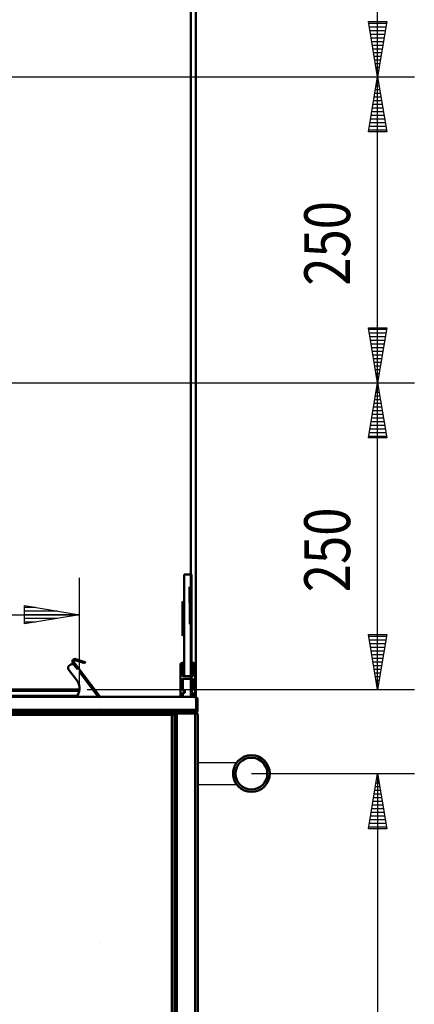
# Model space of a CAD drawing. Extents: x 105 to 5955, y -773 to 3427.
# Drawn here: x 3541 to 3863, y 392 to 1196 of the extents above; entities that cross this region are included whole.
import ezdxf

# ---------------------------------------------------------------- set-up
doc = ezdxf.new("R2010")
doc.units = 0
doc.layers.get('0').update_dxf_attribs({"linetype": 'CONTINUOUS'})
doc.layers.add('DIM49', color=4, linetype='CONTINUOUS')
doc.layers.add('TXT_DIM49', color=2, linetype='CONTINUOUS')
doc.layers.add('LE_ALL', color=7, linetype='CONTINUOUS', lineweight=50)
doc.styles.add('MONOTXT', font='monotxt.shx')

# ---------------------------------------------------------------- blocks, each defined once
blk = doc.blocks.new('_9223211_3_00263')
at = {"layer": 'LE_ALL', "color": 70}
blk.add_lwpolyline([(3683.61, 642.92, 0.320249), (3684.29, 643.87), (3684.29, 669.07, 0.376719), (3682.49, 670.87), (3682.29, 670.87), (3682.29, 659.87), (3674.29, 659.87), (3674.29, 670.87), (3673.79, 670.87, 0.414214), (3672.29, 669.07), (3672.29, 643.87, 0.261206), (3672.93, 642.97)], format="xyb", dxfattribs=at)
for points in [[(3675.84, 646.37), (3675.84, 648.37), (3674.29, 648.37), (3674.29, 657.87), (3682.29, 657.87), (3682.29, 648.37), (3680.74, 648.37), (3680.74, 646.37), (3682.29, 646.37), (3682.29, 642.97)], [(3674.29, 642.97), (3674.29, 646.37), (3675.84, 646.37)]]:
    blk.add_lwpolyline(points, dxfattribs=at)
blk = doc.blocks.new('9223211_3_00262')
blk.add_blockref('_9223211_3_00263', (0, 0))
blk = doc.blocks.new('_Dummy_0_00266')
for p, q in [((3673.99, 721), (3674.09, 721)), ((3673.99, 720.33), (3674.09, 720.33)), ((3673.99, 717.87), (3674.09, 717.87)), ((3673.99, 714.33), (3674.09, 714.33)), ((3673.99, 712.61), (3674.09, 712.61)), ((3673.99, 705.72), (3674.09, 705.72))]:
    blk.add_line(p, q)
for points in [[(3674.09, 718.06), (3673.99, 718.06)], [(3674.09, 714.99), (3673.99, 714.99)], [(3674.09, 707.85), (3673.99, 707.85)], [(3674.09, 700.17), (3673.99, 700.17)], [(3674.09, 692.87), (3673.99, 692.87)]]:
    blk.add_lwpolyline(points)
at = {"layer": 'LE_ALL', "color": 85}
for p, q in [((3673.99, 720.33), (3673.99, 721)), ((3673.99, 720.24), (3673.99, 720.33)), ((3673.99, 717.87), (3673.99, 718.06)), ((3673.99, 717.24), (3673.99, 717.87)), ((3674.09, 721), (3674.09, 720.33)), ((3674.09, 720.33), (3674.09, 720.24)), ((3674.09, 718.06), (3674.09, 717.87)), ((3674.09, 717.87), (3674.09, 717.24)), ((3673.99, 714.71), (3673.99, 714.99)), ((3673.99, 714.71), (3674.09, 714.71)), ((3673.99, 714.33), (3673.99, 714.71)), ((3673.99, 713.32), (3673.99, 714.33)), ((3673.99, 710.63), (3673.99, 712.61)), ((3674.09, 714.99), (3674.09, 714.71)), ((3674.09, 714.71), (3674.09, 714.33)), ((3674.09, 714.33), (3674.09, 713.32)), ((3674.09, 713.32), (3674.09, 712.61)), ((3674.09, 712.61), (3674.09, 710.63)), ((3674.09, 707.85), (3674.09, 705.72)), ((3673.99, 704.08), (3673.99, 704.08)), ((3673.99, 704.08), (3673.99, 704.08)), ((3673.99, 703.07), (3673.99, 703.07)), ((3673.99, 702.63), (3673.99, 702.63)), ((3673.99, 702.18), (3673.99, 702.18)), ((3674.09, 705.72), (3674.09, 703.19)), ((3674.09, 704.08), (3674.09, 704.08)), ((3674.09, 704.08), (3674.09, 704.08)), ((3674.09, 703.07), (3674.09, 703.07)), ((3674.09, 702.63), (3674.09, 702.63)), ((3674.09, 702.18), (3674.09, 702.18)), ((3673.99, 696.22), (3673.99, 696.22)), ((3673.99, 696.22), (3673.99, 696.22)), ((3673.99, 696.22), (3673.99, 696.22)), ((3673.99, 696.22), (3673.99, 696.22)), ((3673.99, 694.72), (3673.99, 696.22)), ((3674.09, 696.22), (3674.09, 694.72))]:
    blk.add_line(p, q, dxfattribs=at)
for points in [[(3673.99, 718.06), (3673.99, 720.24), (3674.09, 720.24)], [(3673.99, 714.99), (3673.99, 717.24), (3674.09, 717.24)], [(3674.09, 720.24), (3674.09, 718.06)], [(3674.09, 717.24), (3674.09, 714.99)], [(3673.99, 712.61), (3673.99, 713.32), (3674.09, 713.32)], [(3673.99, 707.85), (3673.99, 710.63), (3674.09, 710.63)], [(3673.99, 703.19), (3673.99, 705.72), (3673.99, 707.85)], [(3674.09, 710.63), (3674.09, 707.85)], [(3673.99, 700.17), (3673.99, 703.19), (3674.09, 703.19)], [(3673.99, 701.83), (3673.99, 696.22), (3673.99, 700.17)], [(3674.09, 703.19), (3674.09, 700.17)], [(3673.99, 692.87), (3673.99, 694.72), (3674.09, 694.72)], [(3674.09, 694.72), (3674.09, 692.87)]]:
    blk.add_lwpolyline(points, dxfattribs=at)
for points in [[(3673.99, 704.08), (3673.99, 704.08)], [(3674.09, 704.08), (3674.09, 704.08)], [(3674.09, 696.22), (3674.09, 696.22)], [(3674.09, 696.22), (3674.09, 696.22)]]:
    blk.add_lwpolyline(points, close=True, dxfattribs=at)
blk = doc.blocks.new('Dummy_0_00265')
blk.add_blockref('_Dummy_0_00266', (0, 0))
blk = doc.blocks.new('9222423_1__00264')
blk.add_blockref('Dummy_0_00265', (0, 0))
blk = doc.blocks.new('_9222466_2_00268')
at = {"layer": 'LE_ALL', "color": 70}
for p, q in [((3675.29, 742.87), (3681.29, 742.87)), ((3675.29, 742.87), (3675.29, 659.87)), ((3675.29, 742.87), (3675.29, 742.87)), ((3681.29, 742.87), (3681.29, 659.87)), ((3681.29, 742.87), (3681.29, 742.87)), ((3675.29, 659.87), (3681.29, 659.87)), ((3675.29, 659.87), (3675.29, 659.87)), ((3681.29, 659.87), (3681.29, 659.87))]:
    blk.add_line(p, q, dxfattribs=at)
blk = doc.blocks.new('9222466_2_00267')
blk.add_blockref('_9222466_2_00268', (0, 0))
blk = doc.blocks.new('Child guard 100_Assembly_13__00261')
for name in ['9222466_2_00267', '9222423_1__00264', '9223211_3_00262']:
    blk.add_blockref(name, (0, 0))
blk = doc.blocks.new('_Elec. galv. steel 1.0 mm - DC01+ZE25_25_1__00273')
at = {"layer": 'LE_ALL', "color": 70}
for p, q in [((2955.31, 152.4), (2955.31, 629.3)), ((2957.31, 628.4), (2955.31, 629.3)), ((2955.31, 629.3), (2956.31, 629.3)), ((2957.31, 152.4), (2957.31, 628.4)), ((2957.31, 628.4), (3665.31, 628.4)), ((2957.38, 628.4), (2957.38, 628.4)), ((2958.31, 630.4), (3664.31, 630.4)), ((3665.24, 628.4), (3665.24, 628.4)), ((3667.31, 629.3), (3665.31, 628.4)), ((3665.31, 628.4), (3665.31, 152.4)), ((3666.31, 629.3), (3667.31, 629.3)), ((2955.31, 611.4), (2955.29, 611.4)), ((2955.29, 167.4), (2955.31, 167.4)), ((2957.31, 152.4), (2955.31, 152.4)), ((2957.31, 152.4), (2957.38, 152.4)), ((2957.38, 151.4), (2957.31, 151.4)), ((3665.31, 152.4), (2957.38, 152.4)), ((2975.38, 137.4), (2975.38, 150.4)), ((2976.38, 150.4), (2976.38, 137.4)), ((2976.38, 150.4), (2976.38, 149.4)), ((3593.24, 149.4), (2976.38, 149.4)), ((3593.24, 137.4), (3593.24, 150.4)), ((3593.24, 149.4), (3593.24, 150.4)), ((3593.24, 137.4), (3593.24, 149.4)), ((3594.24, 150.4), (3594.24, 137.4)), ((3665.24, 150.4), (3665.31, 150.4)), ((3665.31, 151.4), (3665.3, 151.4)), ((3665.31, 150.4), (3665.31, 151.4)), ((3593.24, 137.4), (2976.38, 137.4)), ((3592.24, 135.4), (2977.38, 135.4)), ((2977.38, 132.4), (2977.38, 130.4)), ((3490.26, 134.4), (3081.26, 134.4)), ((3592.24, 130.4), (3592.24, 132.4)), ((2979.38, 128.4), (2990.06, 128.4)), ((3067.46, 128.4), (3504.06, 128.4)), ((3581.46, 128.4), (3590.24, 128.4))]:
    blk.add_line(p, q, dxfattribs=at)
for points in [[(2957.31, 628.4), (2957.31, 628.4), (2956.31, 629.3)], [(2958.31, 630.4), (2958.25, 630.39), (2958.19, 630.38), (2958.15, 630.37), (2958.09, 630.35), (2958.03, 630.32), (2958, 630.3), (2957.94, 630.26), (2957.88, 630.21), (2957.85, 630.18), (2957.8, 630.12), (2957.74, 630.04), (2957.72, 630.02), (2957.66, 629.93), (2957.61, 629.83), (2957.6, 629.81), (2957.55, 629.7), (2957.5, 629.57), (2957.46, 629.44), (2957.42, 629.31), (2957.38, 629.16), (2957.36, 629.02), (2957.33, 628.86), (2957.32, 628.71), (2957.31, 628.55), (2957.31, 628.4)], [(3665.31, 628.4), (3665.3, 628.56), (3665.3, 628.71), (3665.28, 628.87), (3665.26, 629.02), (3665.23, 629.17), (3665.2, 629.31), (3665.16, 629.45), (3665.12, 629.57), (3665.07, 629.69), (3665.02, 629.81), (3664.96, 629.91), (3664.9, 630), (3664.9, 630.02), (3664.84, 630.09), (3664.78, 630.16), (3664.76, 630.18), (3664.7, 630.24), (3664.64, 630.28), (3664.62, 630.3), (3664.56, 630.33), (3664.5, 630.36), (3664.46, 630.37), (3664.4, 630.39), (3664.35, 630.4), (3664.31, 630.4)], [(3667.31, 629.3), (3667.31, 152.4), (3665.31, 152.4)], [(3666.31, 629.3), (3665.31, 628.4), (3665.31, 628.4)], [(3665.24, 150.4), (2957.38, 150.4), (2957.38, 152.4)], [(2976.38, 149.4), (2976.38, 137.4), (2976.38, 137.23), (2976.39, 137.08), (2976.41, 136.92), (2976.43, 136.78), (2976.46, 136.63), (2976.49, 136.49), (2976.53, 136.35), (2976.57, 136.22), (2976.62, 136.1), (2976.67, 135.98), (2976.73, 135.88), (2976.78, 135.79), (2976.79, 135.78), (2976.85, 135.7), (2976.91, 135.63), (2976.92, 135.62), (2976.99, 135.56), (2977.05, 135.51), (2977.07, 135.5), (2977.13, 135.46), (2977.19, 135.43), (2977.22, 135.42), (2977.28, 135.41), (2977.34, 135.4), (2977.38, 135.4)], [(3665.24, 150.4), (3665.24, 150.4), (3665.25, 150.42), (3665.26, 150.47), (3665.27, 150.57), (3665.27, 150.62), (3665.28, 150.85), (3665.29, 151.21), (3665.3, 151.7), (3665.31, 152.08), (3665.31, 152.4)], [(3666.31, 152.4), (3666.3, 152.31), (3666.3, 152.24), (3666.28, 152.16), (3666.26, 152.09), (3666.23, 152.01), (3666.2, 151.94), (3666.16, 151.87), (3666.12, 151.81), (3666.07, 151.74), (3666.02, 151.69), (3665.95, 151.63), (3665.9, 151.59), (3665.83, 151.54), (3665.76, 151.51), (3665.69, 151.47), (3665.62, 151.45), (3665.54, 151.42), (3665.46, 151.41), (3665.38, 151.4), (3665.31, 151.4)], [(3667.31, 152.4), (3667.3, 152.28), (3667.29, 152.16), (3667.28, 152.08), (3667.26, 151.97), (3667.23, 151.85), (3667.21, 151.78), (3667.17, 151.67), (3667.12, 151.56), (3667.09, 151.49), (3667.03, 151.39), (3666.97, 151.29), (3666.93, 151.22), (3666.85, 151.13), (3666.78, 151.04), (3666.72, 150.98), (3666.64, 150.9), (3666.55, 150.83), (3666.48, 150.78), (3666.39, 150.71), (3666.28, 150.65), (3666.22, 150.62), (3666.11, 150.57), (3666, 150.52), (3665.93, 150.5), (3665.81, 150.46), (3665.7, 150.44), (3665.62, 150.42), (3665.5, 150.41), (3665.39, 150.4), (3665.31, 150.4)], [(3592.24, 135.4), (3592.3, 135.4), (3592.36, 135.41), (3592.39, 135.42), (3592.45, 135.44), (3592.51, 135.47), (3592.55, 135.5), (3592.61, 135.54), (3592.66, 135.59), (3592.69, 135.62), (3592.75, 135.68), (3592.81, 135.75), (3592.83, 135.78), (3592.88, 135.87), (3592.93, 135.96), (3592.94, 135.98), (3592.99, 136.09), (3593.05, 136.22), (3593.09, 136.35), (3593.13, 136.49), (3593.16, 136.64), (3593.19, 136.78), (3593.21, 136.94), (3593.22, 137.08), (3593.23, 137.25), (3593.24, 137.4)]]:
    blk.add_lwpolyline(points, dxfattribs=at)
for points in [[(2955.31, 152.4, 0.414214), (2957.31, 150.4), (2957.38, 150.4)], [(2957.31, 150.4), (2957.31, 151.4, -0.414214), (2956.31, 152.4)]]:
    blk.add_lwpolyline(points, format="xyb", dxfattribs=at)
for centre, start, end in [((2958.31, 628.4), 90.56255, 157.55385), ((3664.31, 628.4), 22.44615, 89.43745), ((2977.38, 137.4), 180, -90.56255), ((3592.24, 137.4), -89.43745, 0), ((2979.38, 130.4), 180, -90), ((3590.24, 130.4), -90, 0)]:
    blk.add_arc(centre, 2, start, end, dxfattribs=at)
blk = doc.blocks.new('Elec. galv. steel 1.0 mm - DC01+ZE25_25_1__00272')
blk.add_blockref('_Elec. galv. steel 1.0 mm - DC01+ZE25_25_1__00273', (0, 0))
blk = doc.blocks.new('Dummy_5__00271')
blk.add_blockref('Elec. galv. steel 1.0 mm - DC01+ZE25_25_1__00272', (0, 0))
blk = doc.blocks.new('_Elec. galv. steel 1.0 mm - DC01+ZE25_25_1__00276')
at = {"layer": 'LE_ALL', "color": 70}
for p, q in [((2936.29, 628.39), (2936.29, 628.39)), ((2936.29, 628.39), (2936.29, 151.39)), ((2938.29, 630.39), (2952.09, 630.39)), ((2938.29, 630.39), (2938.29, 629.39)), ((2952.09, 630.39), (2952.09, 629.39)), ((2954.09, 629.39), (2952.09, 629.39)), ((2953.29, 629.32), (2953.29, 150.46)), ((2953.29, 629.32), (2955.29, 629.32)), ((2936.29, 151.39), (2936.29, 151.39)), ((2938.27, 150.39), (2938.24, 149.39)), ((2938.29, 150.39), (2938.29, 149.39)), ((2954.46, 149.39), (2938.29, 149.39)), ((2954.46, 149.39), (2954.46, 150.39)), ((2955.87, 149.39), (2954.46, 149.39)), ((2955.87, 149.39), (2955.87, 150.39)), ((2968.7, 149.39), (2955.87, 149.39)), ((2968.7, 149.39), (2968.7, 150.39)), ((2968.7, 150.39), (2969.29, 150.39)), ((2969.29, 149.39), (2968.7, 149.39)), ((2969.29, 149.39), (2969.29, 150.39))]:
    blk.add_line(p, q, dxfattribs=at)
for points in [[(2938.29, 630.39, 0.005534), (2938.24, 630.39), (2938.13, 630.38), (2938.01, 630.37), (2937.89, 630.35), (2937.78, 630.32), (2937.66, 630.29), (2937.55, 630.25), (2937.44, 630.2), (2937.34, 630.15), (2937.24, 630.09), (2937.14, 630.03), (2937.05, 629.96), (2936.98, 629.9), (2936.9, 629.82), (2936.82, 629.74), (2936.75, 629.66), (2936.67, 629.57), (2936.61, 629.47), (2936.56, 629.39), (2936.5, 629.28), (2936.45, 629.18), (2936.42, 629.09), (2936.38, 628.98), (2936.35, 628.87), (2936.33, 628.78), (2936.31, 628.66), (2936.29, 628.54), (2936.29, 628.43), (2936.29, 628.41)], [(2952.09, 629.39), (2938.29, 629.39, 0.005534), (2938.27, 629.39), (2938.24, 630.39)], [(2938.27, 150.39, 0.005548), (2938.29, 150.39), (2954.46, 150.39)]]:
    blk.add_lwpolyline(points, format="xyb", dxfattribs=at)
for points in [[(2936.29, 628.39), (2936.29, 628.44), (2936.3, 628.5), (2936.31, 628.54), (2936.34, 628.59), (2936.37, 628.65), (2936.41, 628.7), (2936.42, 628.72), (2936.47, 628.78), (2936.53, 628.83), (2936.61, 628.89), (2936.69, 628.95), (2936.78, 629), (2936.87, 629.04), (2936.98, 629.09), (2937.1, 629.14), (2937.24, 629.18), (2937.25, 629.18), (2937.4, 629.22), (2937.55, 629.25), (2937.71, 629.28), (2937.73, 629.28), (2937.9, 629.3), (2938.07, 629.31), (2938.24, 629.32), (2938.29, 629.32)], [(2938.27, 629.39), (2938.18, 629.38), (2938.1, 629.37), (2938.03, 629.35), (2937.95, 629.33), (2937.87, 629.3)], [(2953.29, 629.32), (2938.29, 629.32), (2938.29, 150.46), (2953.29, 150.46)], [(2952.09, 630.39), (2954.09, 630.39), (2954.09, 629.39)], [(2955.29, 629.32), (2955.29, 150.46), (2953.29, 150.46)], [(2938.29, 150.46), (2938.24, 150.46), (2938.08, 150.46), (2937.91, 150.48), (2937.74, 150.5), (2937.72, 150.5), (2937.56, 150.52), (2937.4, 150.56), (2937.25, 150.59), (2937.24, 150.6), (2937.1, 150.64), (2936.98, 150.69), (2936.86, 150.74), (2936.76, 150.79), (2936.67, 150.84), (2936.6, 150.89), (2936.53, 150.95), (2936.47, 151), (2936.42, 151.06), (2936.37, 151.12), (2936.34, 151.18), (2936.32, 151.23), (2936.31, 151.24), (2936.3, 151.3), (2936.29, 151.36), (2936.29, 151.39)], [(2936.29, 151.37), (2936.29, 151.25), (2936.3, 151.14), (2936.31, 151.07), (2936.34, 150.95), (2936.37, 150.83), (2936.39, 150.75), (2936.43, 150.64), (2936.48, 150.53), (2936.52, 150.45), (2936.58, 150.35), (2936.65, 150.25), (2936.7, 150.17), (2936.78, 150.08), (2936.86, 149.99), (2936.93, 149.92), (2937.02, 149.84), (2937.11, 149.77), (2937.2, 149.71), (2937.3, 149.65), (2937.41, 149.59), (2937.51, 149.55), (2937.62, 149.5), (2937.73, 149.47), (2937.85, 149.44), (2937.96, 149.42), (2938.08, 149.4), (2938.2, 149.39), (2938.24, 149.39)], [(2937.87, 150.48), (2937.95, 150.45), (2938.03, 150.42), (2938.08, 150.41), (2938.16, 150.4), (2938.24, 150.39), (2938.27, 150.39)], [(2954.46, 150.39), (2955.87, 150.39), (2968.7, 150.39)]]:
    blk.add_lwpolyline(points, dxfattribs=at)
for centre, start, end in [((2954.09, 631.39), -90, -31.79849), ((2938.29, 151.39), -91.27149, -90)]:
    blk.add_arc(centre, 2, start, end, dxfattribs=at)
blk = doc.blocks.new('Elec. galv. steel 1.0 mm - DC01+ZE25_25_1__00275')
blk.add_blockref('_Elec. galv. steel 1.0 mm - DC01+ZE25_25_1__00276', (0, 0))
blk = doc.blocks.new('Dummy_6__00274')
blk.add_blockref('Elec. galv. steel 1.0 mm - DC01+ZE25_25_1__00275', (0, 0))
blk = doc.blocks.new('_Elec. galv. steel 1.0 mm - DC01+ZE25_25_1__00279')
at = {"layer": 'LE_ALL', "color": 70}
for p, q in [((2956.29, 629.3), (2955.29, 629.3)), ((2955.29, 627.3), (2955.29, 613.4)), ((2957.2, 630.07), (2957.29, 630.13)), ((2957.29, 628.4), (2957.29, 628.4)), ((3665.29, 628.4), (3665.29, 628.4)), ((3666.31, 629.3), (3666.29, 629.3)), ((3666.29, 629.28), (3666.29, 629.3)), ((2955.31, 613.4), (2955.29, 613.4)), ((2955.29, 611.4), (2955.29, 613.4)), ((2956.29, 152.4), (2955.29, 152.4)), ((2956.29, 152.4), (2957.29, 152.4)), ((2957.29, 151.4), (2957.38, 151.4)), ((2957.38, 150.4), (2957.29, 150.4)), ((2975.38, 150.4), (2973.31, 150.4)), ((2975.36, 150.4), (2975.38, 150.4)), ((2975.36, 148.4), (2975.36, 150.4)), ((3665.29, 150.4), (3665.24, 150.4)), ((2975.36, 137.4), (2975.38, 137.4)), ((2976.36, 137.4), (2976.36, 137.4)), ((3593.22, 137.4), (3593.22, 137.4)), ((2977.36, 135.4), (2977.36, 135.4))]:
    blk.add_line(p, q, dxfattribs=at)
for points in [[(2955.31, 627.3), (2955.29, 627.3), (2955.29, 629.3)], [(2957.2, 150.4), (2957.08, 150.41), (2956.98, 150.42), (2956.86, 150.44), (2956.74, 150.47), (2956.67, 150.5), (2956.56, 150.54), (2956.45, 150.58), (2956.38, 150.62), (2956.28, 150.67), (2956.18, 150.74), (2956.11, 150.78), (2956.02, 150.85), (2955.93, 150.93), (2955.87, 150.98), (2955.79, 151.07), (2955.72, 151.16), (2955.67, 151.22), (2955.6, 151.32), (2955.54, 151.42), (2955.51, 151.49), (2955.46, 151.6), (2955.41, 151.71), (2955.39, 151.78), (2955.35, 151.89), (2955.33, 152.01), (2955.31, 152.08), (2955.3, 152.2), (2955.29, 152.32), (2955.29, 152.4), (2955.29, 167.4)], [(2957.3, 151.4), (2957.29, 151.94), (2957.29, 152.4), (2957.29, 152.4)], [(2957.36, 151.4), (2957.35, 151.4), (2957.35, 151.42), (2957.34, 151.45), (2957.33, 151.51), (2957.31, 151.62), (2957.3, 151.8), (2957.29, 152.05), (2957.29, 152.24), (2957.29, 152.4), (2957.38, 152.4)], [(2975.36, 137.4), (2975.36, 148.4), (2975.38, 148.4)], [(2977.27, 135.4), (2977.15, 135.41), (2977.05, 135.42), (2976.93, 135.44), (2976.82, 135.47), (2976.74, 135.5), (2976.63, 135.54), (2976.52, 135.58), (2976.45, 135.62), (2976.35, 135.67), (2976.25, 135.74), (2976.18, 135.78), (2976.09, 135.85), (2976, 135.93), (2975.95, 135.98), (2975.86, 136.07), (2975.79, 136.16), (2975.74, 136.22), (2975.67, 136.32), (2975.61, 136.42), (2975.58, 136.49), (2975.53, 136.6), (2975.48, 136.71), (2975.46, 136.78), (2975.42, 136.89), (2975.4, 137.01), (2975.38, 137.08), (2975.37, 137.2), (2975.36, 137.32), (2975.36, 137.4)]]:
    blk.add_lwpolyline(points, dxfattribs=at)
blk.add_lwpolyline([(2977.36, 132.4), (2977.36, 130.4, 0.414214), (2979.36, 128.4)], format="xyb", dxfattribs=at)
blk = doc.blocks.new('Elec. galv. steel 1.0 mm - DC01+ZE25_25_1__00278')
blk.add_blockref('_Elec. galv. steel 1.0 mm - DC01+ZE25_25_1__00279', (0, 0))
blk = doc.blocks.new('Dummy_7__00277')
blk.add_blockref('Elec. galv. steel 1.0 mm - DC01+ZE25_25_1__00278', (0, 0))
blk = doc.blocks.new('_Elec. galv. steel 1.0 mm - DC01+ZE25_25_1__00282')
at = {"layer": 'LE_ALL', "color": 70}
for p, q in [((3667.31, 629.32), (3669.31, 629.32)), ((3667.31, 150.46), (3667.31, 629.32)), ((3668.51, 630.39), (3670.51, 630.39)), ((3668.51, 630.39), (3668.51, 629.39)), ((3670.51, 629.39), (3668.51, 629.39)), ((3669.31, 150.46), (3669.31, 629.32)), ((3684.31, 629.32), (3669.31, 629.32)), ((3670.51, 630.39), (3670.51, 629.39)), ((3670.51, 630.39), (3684.31, 630.39)), ((3684.31, 629.32), (3684.35, 629.32)), ((3684.31, 150.46), (3684.31, 629.32)), ((3684.33, 629.39), (3684.35, 630.39)), ((3686.31, 628.39), (3686.31, 628.39)), ((3686.31, 151.39), (3686.31, 628.39)), ((3684.31, 419.32), (3684.31, 419.32)), ((3653.31, 150.39), (3653.89, 150.39)), ((3653.31, 149.39), (3653.31, 150.39)), ((3653.89, 149.39), (3653.31, 149.39)), ((3665.8, 150.46), (3667.31, 150.46)), ((3665.9, 150.49), (3667.31, 150.49)), ((3666.72, 150.39), (3668.14, 150.39)), ((3666.72, 149.39), (3666.72, 150.39)), ((3669.31, 150.46), (3667.31, 150.46)), ((3669.31, 150.46), (3684.31, 150.46)), ((3684.31, 150.49), (3684.31, 150.49)), ((3684.35, 150.46), (3684.31, 150.46)), ((3684.31, 149.39), (3684.31, 150.39)), ((3686.31, 151.39), (3686.31, 151.39))]:
    blk.add_line(p, q, dxfattribs=at)
blk.add_lwpolyline([(3684.73, 629.3), (3684.65, 629.33), (3684.57, 629.35), (3684.52, 629.37), (3684.44, 629.38), (3684.35, 629.39), (3684.33, 629.39, 0.005548), (3684.31, 629.39), (3670.51, 629.39)], format="xyb", dxfattribs=at)
for points in [[(3686.31, 628.4), (3686.3, 628.52), (3686.29, 628.64), (3686.28, 628.71), (3686.26, 628.83), (3686.23, 628.94), (3686.2, 629.03), (3686.16, 629.14), (3686.11, 629.25), (3686.07, 629.33), (3686.01, 629.43), (3685.95, 629.53), (3685.89, 629.61), (3685.82, 629.7), (3685.74, 629.79), (3685.67, 629.86), (3685.58, 629.93), (3685.48, 630.01), (3685.39, 630.07), (3685.29, 630.13), (3685.19, 630.18), (3685.09, 630.23), (3684.98, 630.27), (3684.86, 630.31), (3684.75, 630.34), (3684.63, 630.36), (3684.52, 630.38), (3684.4, 630.39), (3684.35, 630.39)], [(3684.35, 629.32), (3684.52, 629.31), (3684.69, 629.3), (3684.86, 629.28), (3684.88, 629.28), (3685.04, 629.25), (3685.2, 629.22), (3685.34, 629.18), (3685.36, 629.18), (3685.49, 629.14), (3685.62, 629.09), (3685.74, 629.04), (3685.84, 628.99), (3685.93, 628.93), (3686, 628.89), (3686.07, 628.83), (3686.13, 628.77), (3686.18, 628.71), (3686.22, 628.66), (3686.25, 628.6), (3686.28, 628.54), (3686.28, 628.53), (3686.3, 628.48), (3686.31, 628.42), (3686.31, 628.39)], [(3668.14, 149.39), (3666.72, 149.39), (3653.89, 149.39), (3653.89, 150.39), (3666.72, 150.39)], [(3684.31, 149.39), (3668.14, 149.39), (3668.14, 150.39), (3684.31, 150.39)], [(3684.33, 150.39), (3684.35, 149.39), (3684.47, 149.39), (3684.59, 149.41), (3684.71, 149.43), (3684.82, 149.46), (3684.93, 149.49), (3685.05, 149.53), (3685.15, 149.58), (3685.26, 149.63), (3685.36, 149.69), (3685.46, 149.75), (3685.55, 149.82), (3685.61, 149.87), (3685.7, 149.95), (3685.78, 150.04), (3685.85, 150.11), (3685.92, 150.21), (3685.99, 150.3), (3686.04, 150.39), (3686.1, 150.49), (3686.15, 150.6), (3686.18, 150.69), (3686.22, 150.8), (3686.25, 150.91), (3686.27, 151), (3686.29, 151.12), (3686.3, 151.23), (3686.31, 151.35), (3686.31, 151.37)], [(3684.33, 150.39), (3684.41, 150.39), (3684.5, 150.41), (3684.57, 150.42), (3684.65, 150.45), (3684.73, 150.48)], [(3686.31, 151.39), (3686.3, 151.33), (3686.29, 151.28), (3686.28, 151.24), (3686.26, 151.18), (3686.23, 151.13), (3686.19, 151.07), (3686.18, 151.06), (3686.12, 151), (3686.06, 150.94), (3685.99, 150.89), (3685.91, 150.83), (3685.82, 150.78), (3685.73, 150.73), (3685.62, 150.69), (3685.49, 150.64), (3685.36, 150.6), (3685.35, 150.59), (3685.2, 150.56), (3685.05, 150.53), (3684.89, 150.5), (3684.87, 150.5), (3684.7, 150.48), (3684.53, 150.46), (3684.35, 150.46)]]:
    blk.add_lwpolyline(points, dxfattribs=at)
for centre, radius, start, end in [((3668.51, 631.39), 2, -148.47277, -90), ((3684.31, 628.39), 2, 88.72851, 90), ((3684.31, 151.39), 1, -90, -88.7316), ((3684.31, 151.39), 2, -90, -88.7316)]:
    blk.add_arc(centre, radius, start, end, dxfattribs=at)
blk = doc.blocks.new('Elec. galv. steel 1.0 mm - DC01+ZE25_25_1__00281')
blk.add_blockref('_Elec. galv. steel 1.0 mm - DC01+ZE25_25_1__00282', (0, 0))
blk = doc.blocks.new('Dummy_8__00280')
blk.add_blockref('Elec. galv. steel 1.0 mm - DC01+ZE25_25_1__00281', (0, 0))
blk = doc.blocks.new('panels_00270')
for name in ['Dummy_6__00274', 'Dummy_5__00271', 'Dummy_7__00277', 'Dummy_8__00280']:
    blk.add_blockref(name, (0, 0))
blk = doc.blocks.new('_2103209_2_00314')
at = {"layer": 'LE_ALL', "color": 70}
for radius in [15, 13]:
    blk.add_circle((3730.26, 580.39), radius, dxfattribs=at)
blk = doc.blocks.new('2103209_2_00313')
blk.add_blockref('_2103209_2_00314', (0, 0))
blk = doc.blocks.new('_9293010_2_00317')
for p, q in [((3686.31, 589.39), (3718.26, 589.39)), ((3686.31, 571.39), (3718.26, 571.39))]:
    blk.add_line(p, q)
at = {"layer": 'LE_ALL', "color": 70}
blk.add_lwpolyline([(3718.26, 589.39), (3718.22, 589.33), (3718.16, 589.25), (3718.11, 589.18), (3718, 589.02), (3717.9, 588.88), (3717.8, 588.74), (3717.66, 588.51), (3717.47, 588.22), (3717.3, 587.93), (3717.21, 587.78), (3717.12, 587.61), (3716.96, 587.32), (3716.81, 587.02), (3716.67, 586.72), (3716.65, 586.68), (3716.51, 586.38), (3716.38, 586.07), (3716.26, 585.77), (3716.25, 585.73), (3716.14, 585.43), (3716.03, 585.12), (3715.93, 584.81), (3715.9, 584.71), (3715.81, 584.39), (3715.72, 584.08), (3715.65, 583.76), (3715.63, 583.7), (3715.56, 583.38), (3715.5, 583.06), (3715.45, 582.74), (3715.44, 582.65), (3715.39, 582.33), (3715.35, 582.01), (3715.32, 581.69), (3715.31, 581.59), (3715.29, 581.26), (3715.27, 580.94), (3715.27, 580.62), (3715.26, 580.51), (3715.27, 580.19), (3715.27, 579.86), (3715.29, 579.54), (3715.29, 579.43), (3715.32, 579.1), (3715.35, 578.78), (3715.39, 578.46), (3715.4, 578.35), (3715.45, 578.03), (3715.5, 577.71), (3715.57, 577.4), (3715.59, 577.29), (3715.66, 576.98), (3715.73, 576.66), (3715.82, 576.35), (3715.84, 576.26), (3715.94, 575.95), (3716.03, 575.65), (3716.14, 575.34), (3716.16, 575.27), (3716.27, 574.97), (3716.39, 574.68), (3716.52, 574.38), (3716.56, 574.29), (3716.69, 574), (3716.83, 573.72), (3716.97, 573.43), (3717.01, 573.36), (3717.16, 573.09), (3717.32, 572.81), (3717.48, 572.55), (3717.55, 572.43), (3717.72, 572.17), (3717.88, 571.92), (3718.05, 571.68), (3718.16, 571.52), (3718.26, 571.39)], dxfattribs=at)
blk = doc.blocks.new('9293010_2_00316')
blk.add_blockref('_9293010_2_00317', (0, 0))
blk = doc.blocks.new('Weld. Ass. water pipe H FS_Welded assembly (Workshop)_1_00315')
blk.add_blockref('9293010_2_00316', (0, 0))
blk = doc.blocks.new('Ass. bumper 120_Assembly_1__00312')
for name in ['2103209_2_00313', 'Weld. Ass. water pipe H FS_Welded assembly (Workshop)_1_00315']:
    blk.add_blockref(name, (0, 0))
blk = doc.blocks.new('ass. underframe_Assembly_14__00269')
for name in ['panels_00270', 'Ass. bumper 120_Assembly_1__00312']:
    blk.add_blockref(name, (0, 0))
blk = doc.blocks.new('_STICKER_00321')
blk.add_line((3679.68, 732.86), (3680.68, 732.87))
at = {"layer": 'LE_ALL', "color": 70}
for p, q in [((3679.68, 732.86), (3679.69, 730.9)), ((3680.68, 732.87), (3680.69, 730.9)), ((3679.69, 730.9), (3679.77, 708.9)), ((3679.69, 730.9), (3680.69, 730.9)), ((3680.69, 730.9), (3680.77, 708.9)), ((3679.77, 708.9), (3680.77, 708.9)), ((3680.77, 708.9), (3680.79, 702.87))]:
    blk.add_line(p, q, dxfattribs=at)
blk.add_lwpolyline([(3679.77, 708.9), (3679.79, 702.86), (3680.79, 702.87)], dxfattribs=at)
blk = doc.blocks.new('STICKER_00320')
blk.add_blockref('_STICKER_00321', (0, 0))
blk = doc.blocks.new('9123148_Sheet Metal_2__00319')
blk.add_blockref('STICKER_00320', (0, 0))
blk = doc.blocks.new('_Elec. galv. steel 1.0 mm - DC01+ZE25_25_6__00325')
at = {"layer": 'LE_ALL', "color": 70}
for p, q in [((2956.29, 629.47), (2956.29, 629.3)), ((2956.29, 629.47), (2956.62, 629.47)), ((3666, 629.47), (3666.29, 629.47)), ((3666.29, 629.28), (3666.29, 629.47)), ((2958.29, 419.94), (2958.29, 419.94)), ((2958.36, 419.87), (2958.36, 419.87)), ((3664.22, 419.87), (3664.22, 419.87)), ((3664.29, 419.94), (3664.29, 419.94))]:
    blk.add_line(p, q, dxfattribs=at)
for centre, radius, start, end in [((2955.29, 629.47), 1, 0, 64.15807), ((2955.29, 629.47), 2, 17.26154, 26.74368), ((3667.29, 629.47), 2, 153.25632, 162.114), ((3667.29, 629.47), 1, 115.84193, 180)]:
    blk.add_arc(centre, radius, start, end, dxfattribs=at)
blk = doc.blocks.new('Elec. galv. steel 1.0 mm - DC01+ZE25_25_6__00324')
blk.add_blockref('_Elec. galv. steel 1.0 mm - DC01+ZE25_25_6__00325', (0, 0))
blk = doc.blocks.new('_430 stainless steel 1.0 mm - brushed 320_4__00327')
at = {"layer": 'LE_ALL', "color": 70}
for p, q in [((3684.29, 642.87), (3683.81, 642.87)), ((3685.22, 640.87), (3685.19, 640.87)), ((3685.22, 632.37), (3685.22, 640.87)), ((3685.29, 640.89), (3686.29, 640.91)), ((3686.29, 640.87), (3685.29, 640.87)), ((3686.29, 631.57), (3686.29, 640.87)), ((3665.29, 630.37), (3668.51, 630.37))]:
    blk.add_line(p, q, dxfattribs=at)
for points in [[(3684.29, 642.87), (3684.34, 642.86), (3684.4, 642.85), (3684.44, 642.84), (3684.49, 642.82), (3684.55, 642.79), (3684.6, 642.75), (3684.62, 642.74), (3684.68, 642.69), (3684.73, 642.62), (3684.79, 642.55), (3684.85, 642.47), (3684.9, 642.38), (3684.94, 642.29), (3684.99, 642.18), (3685.04, 642.05), (3685.08, 641.92), (3685.08, 641.91), (3685.12, 641.76), (3685.15, 641.61), (3685.18, 641.45), (3685.18, 641.43), (3685.2, 641.26), (3685.21, 641.09), (3685.22, 640.91), (3685.22, 640.87)], [(3686.29, 640.91), (3686.28, 641.03), (3686.27, 641.15), (3686.25, 641.27), (3686.22, 641.38), (3686.19, 641.49), (3686.15, 641.61), (3686.1, 641.71), (3686.05, 641.82), (3685.99, 641.92), (3685.93, 642.02), (3685.86, 642.11), (3685.8, 642.17), (3685.73, 642.26), (3685.64, 642.34), (3685.56, 642.41), (3685.47, 642.48), (3685.37, 642.55), (3685.29, 642.6), (3685.19, 642.66), (3685.08, 642.71), (3684.99, 642.74), (3684.88, 642.78), (3684.77, 642.81), (3684.68, 642.83), (3684.56, 642.85), (3684.44, 642.86), (3684.33, 642.87), (3684.31, 642.87)], [(3685.29, 640.89), (3685.28, 640.97), (3685.27, 641.06), (3685.25, 641.13), (3685.23, 641.21), (3685.2, 641.29)]]:
    blk.add_lwpolyline(points, dxfattribs=at)
blk.add_lwpolyline([(3685.19, 631.4, 0.267949), (3685.29, 631.57), (3685.29, 640.87)], format="xyb", dxfattribs=at)
for centre, radius, start, end in [((3684.29, 640.87), 1, 0, 1.2684), ((3684.29, 640.87), 2, 0, 1.2684), ((3683.22, 632.37), 2, -81.89039, -71.80513), ((3685.09, 631.57), 1.2, -113.55646, 0), ((3683.22, 632.37), 2, -9.81768, 0)]:
    blk.add_arc(centre, radius, start, end, dxfattribs=at)
blk = doc.blocks.new('430 stainless steel 1.0 mm - brushed 320_4__00326')
blk.add_blockref('_430 stainless steel 1.0 mm - brushed 320_4__00327', (0, 0))
blk = doc.blocks.new('Base_Assembly_12__00318')
for name in ['9123148_Sheet Metal_2__00319', '430 stainless steel 1.0 mm - brushed 320_4__00326', 'Elec. galv. steel 1.0 mm - DC01+ZE25_25_6__00324']:
    blk.add_blockref(name, (0, 0))
blk = doc.blocks.new('_CUBOID_2_7_00332')
at = {"layer": 'LE_ALL', "color": 70}
for p, q in [((3035.26, 648.92), (3296.79, 648.92)), ((3035.84, 647.92), (3296.79, 647.92)), ((3296.79, 643.92), (3038.15, 643.92)), ((3325.79, 648.92), (3589.76, 648.92)), ((3325.79, 647.92), (3589.61, 647.92)), ((3587.86, 643.92), (3325.79, 643.92))]:
    blk.add_line(p, q, dxfattribs=at)
blk = doc.blocks.new('CUBOID_2_7_00331')
blk.add_blockref('_CUBOID_2_7_00332', (0, 0))
blk = doc.blocks.new('Ass. Glass pane shelf MCC Hot SS 1200 [Large]_Glass assembly_0_00330')
blk.add_blockref('CUBOID_2_7_00331', (0, 0))
blk = doc.blocks.new('_Elec. galv. steel 1.0 mm - DC01+ZE25_25_3__00335')
at = {"layer": 'LE_ALL', "color": 70}
for p, q in [((3585.42, 669.04), (3587.82, 665.84)), ((3590.23, 662.65), (3605.06, 642.97))]:
    blk.add_line(p, q, dxfattribs=at)
blk.add_lwpolyline([(3585.42, 669.04, 0.414214), (3582.61, 669.43), (3581.08, 668.27, 0.414214), (3580.68, 665.47), (3587.98, 655.79)], format="xyb", dxfattribs=at)
blk.add_lwpolyline([(3590.23, 662.65), (3591.19, 663.37), (3588.78, 666.57), (3587.82, 665.84)], dxfattribs=at)
blk.add_arc((3579.56, 649.94), 10.26, -42.78675, 34.80317, dxfattribs=at)
blk = doc.blocks.new('Elec. galv. steel 1.0 mm - DC01+ZE25_25_3__00334')
blk.add_blockref('_Elec. galv. steel 1.0 mm - DC01+ZE25_25_3__00335', (0, 0))
blk = doc.blocks.new('_Elec. galv. steel 1.0 mm - DC01+ZE25_25_1__00337')
at = {"layer": 'LE_ALL', "color": 70}
for p, q in [((3587.89, 666.08), (3584.35, 670.79)), ((3585.15, 671.39), (3588.69, 666.69)), ((3592.11, 671.04), (3586.25, 672.94)), ((3586.56, 673.89), (3592.42, 671.99)), ((3592.42, 671.99), (3592.11, 671.04)), ((3594.01, 670.42), (3592.11, 671.04)), ((3588.69, 666.69), (3587.89, 666.08)), ((3587.89, 666.08), (3587.98, 665.96)), ((3588.78, 666.57), (3588.69, 666.69)), ((3590.39, 662.77), (3590.48, 662.65)), ((3605.31, 642.97), (3590.48, 662.65)), ((3591.28, 663.25), (3591.19, 663.37)), ((3033.28, 652.34), (3038.7, 642.97))]:
    blk.add_line(p, q, dxfattribs=at)
for points in [[(3592.42, 671.99), (3594.32, 671.37), (3594.01, 670.42)], [(3590.48, 662.65), (3591.28, 663.25), (3606.56, 642.97)]]:
    blk.add_lwpolyline(points, dxfattribs=at)
for radius in [2, 1]:
    blk.add_arc((3585.94, 671.99), radius, 72, -143, dxfattribs=at)
blk = doc.blocks.new('Elec. galv. steel 1.0 mm - DC01+ZE25_25_1__00336')
blk.add_blockref('_Elec. galv. steel 1.0 mm - DC01+ZE25_25_1__00337', (0, 0))
blk = doc.blocks.new('_Elec. galv. steel 1.0 mm - DC01+ZE25_25_2__00339')
at = {"layer": 'LE_ALL', "color": 70}
blk.add_line((3606.06, 633.94), (3606.06, 633.94), dxfattribs=at)
blk = doc.blocks.new('Elec. galv. steel 1.0 mm - DC01+ZE25_25_2__00338')
blk.add_blockref('_Elec. galv. steel 1.0 mm - DC01+ZE25_25_2__00339', (0, 0))
blk = doc.blocks.new('Weld ass. Bottom shelf MCC Hot SS 1200_Welded assembly (Workshop)_3__00333')
for name in ['Elec. galv. steel 1.0 mm - DC01+ZE25_25_1__00336', 'Elec. galv. steel 1.0 mm - DC01+ZE25_25_3__00334', 'Elec. galv. steel 1.0 mm - DC01+ZE25_25_2__00338']:
    blk.add_blockref(name, (0, 0))
blk = doc.blocks.new('_430 stainless steel 1.0 mm - brushed 320_11__00341')
at = {"layer": 'LE_ALL', "color": 70}
for p, q in [((3039.05, 649.11), (3035.07, 649.25)), ((3039.05, 649.11), (3039.08, 650.11)), ((3040.05, 649.07), (3039.05, 649.11)), ((3040.05, 649.07), (3040.08, 650.07))]:
    blk.add_line(p, q, dxfattribs=at)
blk.add_lwpolyline([(3034.48, 650.27), (3039.08, 650.11), (3040.08, 650.07)], dxfattribs=at)
blk = doc.blocks.new('430 stainless steel 1.0 mm - brushed 320_11__00340')
blk.add_blockref('_430 stainless steel 1.0 mm - brushed 320_11__00341', (0, 0))
blk = doc.blocks.new('Ass. Bottom shelf MCC Hot SS 1200_Assembly_1__00329')
for name in ['Weld ass. Bottom shelf MCC Hot SS 1200_Welded assembly (Workshop)_3__00333', '430 stainless steel 1.0 mm - brushed 320_11__00340', 'Ass. Glass pane shelf MCC Hot SS 1200 [Large]_Glass assembly_0_00330']:
    blk.add_blockref(name, (0, 0))
blk = doc.blocks.new('Ass. MCC Hot SS 1200 [Large] 230V_Assembly_3__00328')
blk.add_blockref('Ass. Bottom shelf MCC Hot SS 1200_Assembly_1__00329', (0, 0))
blk = doc.blocks.new('_Transparent spacer_00435')
at = {"layer": 'LE_ALL', "color": 70}
blk.add_line((3680.79, 642.97), (3680.79, 1987.42), dxfattribs=at)
blk = doc.blocks.new('Transparent spacer_00434')
blk.add_blockref('_Transparent spacer_00435', (0, 0))
blk = doc.blocks.new('_Glass pane_00439')
at = {"layer": 'LE_ALL', "color": 70}
blk.add_line((3684.79, 642.17), (3684.79, 1987.69), dxfattribs=at)
blk = doc.blocks.new('Glass pane_00438')
blk.add_blockref('_Glass pane_00439', (0, 0))
blk = doc.blocks.new('Side glass MCC_Assembly_1_00431')
for name in ['Glass pane_00438', 'Transparent spacer_00434']:
    blk.add_blockref(name, (0, 0))
blk = doc.blocks.new('_430 stainless steel 1.0 mm - brushed 320_3__00443')
at = {"layer": 'LE_ALL', "color": 70}
for p, q in [((2937.39, 640.97), (2937.39, 632.47)), ((3683.19, 642.97), (2939.39, 642.97)), ((3685.19, 632.47), (3685.19, 640.97)), ((2937.39, 630.47), (2937.39, 632.47)), ((2937.39, 630.47), (3685.19, 630.47)), ((2957.29, 630.47), (2957.29, 630.12)), ((3665.29, 630.14), (3665.29, 630.47))]:
    blk.add_line(p, q, dxfattribs=at)
blk.add_lwpolyline([(2937.39, 632.47), (3685.19, 632.47), (3685.19, 630.47)], dxfattribs=at)
for centre, start, end in [((2939.39, 640.97), 90, 180), ((3683.19, 640.97), 0, 90)]:
    blk.add_arc(centre, 2, start, end, dxfattribs=at)
blk = doc.blocks.new('430 stainless steel 1.0 mm - brushed 320_3__00442')
blk.add_blockref('_430 stainless steel 1.0 mm - brushed 320_3__00443', (0, 0))
blk = doc.blocks.new('Ass. Right side panel and glass MCC 3_4 level_Assembly_1__00430')
for name in ['Side glass MCC_Assembly_1_00431', '430 stainless steel 1.0 mm - brushed 320_3__00442']:
    blk.add_blockref(name, (0, 0))
blk = doc.blocks.new('Assembly _Assembly_9__00429')
blk.add_blockref('Ass. Right side panel and glass MCC 3_4 level_Assembly_1__00430', (0, 0))
blk = doc.blocks.new('_430 stainless steel 1.0 mm - brushed 320_9__00487')
at = {"layer": 'LE_ALL', "color": 70}
for p, q in [((3606.29, 640.87), (3606.29, 640.87)), ((3606.29, 441.87), (3606.29, 441.87))]:
    blk.add_line(p, q, dxfattribs=at)
blk = doc.blocks.new('430 stainless steel 1.0 mm - brushed 320_9__00486')
blk.add_blockref('_430 stainless steel 1.0 mm - brushed 320_9__00487', (0, 0))
blk = doc.blocks.new('Assembly _Assembly_10__00465')
blk.add_blockref('430 stainless steel 1.0 mm - brushed 320_9__00486', (0, 0))
blk = doc.blocks.new('MDD-90-5 SB_Assembly_0_00260')
for name in ['Assembly _Assembly_9__00429', 'Assembly _Assembly_10__00465', 'Child guard 100_Assembly_13__00261', 'Base_Assembly_12__00318', 'Ass. MCC Hot SS 1200 [Large] 230V_Assembly_3__00328', 'ass. underframe_Assembly_14__00269']:
    blk.add_blockref(name, (0, 0))
blk = doc.blocks.new('FIG3D03_00259')
blk.add_blockref('MDD-90-5 SB_Assembly_0_00260', (0, 0))
blk = doc.blocks.new('ANS3D03_00258')
blk.add_blockref('FIG3D03_00259', (0, 0))
blk = doc.blocks.new('*D2')
at = {"layer": 'DIM49'}
for p, q in [((3517.22, 899.43), (3863.46, 899.43)), ((3832.71, 894.93), (3834.21, 894.93)), ((3833.21, 897.93), (3833.71, 897.93)), ((3833.46, 648.92), (3833.46, 899.43)), ((3831.21, 885.93), (3835.71, 885.93)), ((3831.71, 888.93), (3835.21, 888.93)), ((3832.21, 891.93), (3834.71, 891.93)), ((3829.71, 876.93), (3837.21, 876.93)), ((3830.21, 879.93), (3836.71, 879.93)), ((3830.71, 882.93), (3836.21, 882.93)), ((3828.71, 870.93), (3838.21, 870.93)), ((3829.21, 873.93), (3837.71, 873.93)), ((3827.21, 861.93), (3839.71, 861.93)), ((3827.71, 864.93), (3839.21, 864.93)), ((3828.21, 867.93), (3838.71, 867.93)), ((3826.21, 855.93), (3840.71, 855.93)), ((3826.71, 858.93), (3840.21, 858.93)), ((3840.71, 692.42), (3826.21, 692.42)), ((3840.21, 689.42), (3826.71, 689.42)), ((3839.71, 686.42), (3827.21, 686.42)), ((3839.21, 683.42), (3827.71, 683.42)), ((3838.71, 680.42), (3828.21, 680.42)), ((3838.21, 677.42), (3828.71, 677.42)), ((3837.71, 674.42), (3829.21, 674.42)), ((3837.21, 671.42), (3829.71, 671.42)), ((3836.71, 668.42), (3830.21, 668.42)), ((3836.21, 665.42), (3830.71, 665.42)), ((3835.71, 662.42), (3831.21, 662.42)), ((3835.21, 659.42), (3831.71, 659.42)), ((3834.71, 656.42), (3832.21, 656.42)), ((3834.21, 653.42), (3832.71, 653.42)), ((3596.04, 648.92), (3863.46, 648.92)), ((3833.71, 650.42), (3833.21, 650.42))]:
    blk.add_line(p, q, dxfattribs=at)
for points in [[(3825.96, 854.43), (3833.46, 899.43), (3840.96, 854.43)], [(3840.96, 693.92), (3833.46, 648.92), (3825.96, 693.92)]]:
    blk.add_lwpolyline(points, close=True, dxfattribs=at)
at = {"layer": 'TXT_DIM49', "style": 'MONOTXT', "width": 0.812}
blk.add_text('250', height=37.5, rotation=90.00021, dxfattribs=at).set_placement((3810.96, 728.47))
blk = doc.blocks.new('*D3')
at = {"layer": 'DIM49'}
for p, q in [((3517.22, 1149.43), (3863.46, 1149.43)), ((3832.21, 1141.93), (3834.71, 1141.93)), ((3832.71, 1144.93), (3834.21, 1144.93)), ((3833.21, 1147.93), (3833.71, 1147.93)), ((3833.46, 899.43), (3833.46, 1149.43)), ((3831.21, 1135.93), (3835.71, 1135.93)), ((3831.71, 1138.93), (3835.21, 1138.93)), ((3829.71, 1126.93), (3837.21, 1126.93)), ((3830.21, 1129.93), (3836.71, 1129.93)), ((3830.71, 1132.93), (3836.21, 1132.93)), ((3828.21, 1117.93), (3838.71, 1117.93)), ((3828.71, 1120.93), (3838.21, 1120.93)), ((3829.21, 1123.93), (3837.71, 1123.93)), ((3827.21, 1111.93), (3839.71, 1111.93)), ((3827.71, 1114.93), (3839.21, 1114.93)), ((3826.21, 1105.93), (3840.71, 1105.93)), ((3826.71, 1108.93), (3840.21, 1108.93)), ((3840.71, 942.93), (3826.21, 942.93)), ((3840.21, 939.93), (3826.71, 939.93)), ((3839.71, 936.93), (3827.21, 936.93)), ((3839.21, 933.93), (3827.71, 933.93)), ((3838.71, 930.93), (3828.21, 930.93)), ((3838.21, 927.93), (3828.71, 927.93)), ((3837.71, 924.93), (3829.21, 924.93)), ((3837.21, 921.93), (3829.71, 921.93)), ((3836.71, 918.93), (3830.21, 918.93)), ((3836.21, 915.93), (3830.71, 915.93)), ((3835.71, 912.93), (3831.21, 912.93)), ((3835.21, 909.93), (3831.71, 909.93)), ((3834.71, 906.93), (3832.21, 906.93)), ((3834.21, 903.93), (3832.71, 903.93)), ((3833.71, 900.93), (3833.21, 900.93)), ((3517.22, 899.43), (3863.46, 899.43))]:
    blk.add_line(p, q, dxfattribs=at)
for points in [[(3825.96, 1104.43), (3833.46, 1149.43), (3840.96, 1104.43)], [(3840.96, 944.43), (3833.46, 899.43), (3825.96, 944.43)]]:
    blk.add_lwpolyline(points, close=True, dxfattribs=at)
at = {"layer": 'TXT_DIM49', "style": 'MONOTXT', "width": 0.812}
blk.add_text('250', height=37.5, rotation=90.00021, dxfattribs=at).set_placement((3810.96, 978.73))
blk = doc.blocks.new('*D4')
at = {"layer": 'DIM49'}
for p, q in [((3833.46, 1149.43), (3833.46, 1399.43)), ((3840.71, 1192.93), (3826.21, 1192.93)), ((3840.21, 1189.93), (3826.71, 1189.93)), ((3839.71, 1186.93), (3827.21, 1186.93)), ((3839.21, 1183.93), (3827.71, 1183.93)), ((3838.71, 1180.93), (3828.21, 1180.93)), ((3838.21, 1177.93), (3828.71, 1177.93)), ((3837.71, 1174.93), (3829.21, 1174.93)), ((3837.21, 1171.93), (3829.71, 1171.93)), ((3836.71, 1168.93), (3830.21, 1168.93)), ((3836.21, 1165.93), (3830.71, 1165.93)), ((3835.71, 1162.93), (3831.21, 1162.93)), ((3835.21, 1159.93), (3831.71, 1159.93)), ((3834.71, 1156.93), (3832.21, 1156.93)), ((3834.21, 1153.93), (3832.71, 1153.93)), ((3833.71, 1150.93), (3833.21, 1150.93)), ((3517.22, 1149.43), (3863.46, 1149.43))]:
    blk.add_line(p, q, dxfattribs=at)
blk.add_lwpolyline([(3840.96, 1194.43), (3833.46, 1149.43), (3825.96, 1194.43)], close=True, dxfattribs=at)
blk = doc.blocks.new('*D9')
at = {"layer": 'DIM49'}
for p, q in [((3730.26, 580.39), (3863.46, 580.39)), ((3833.21, 578.89), (3833.71, 578.89)), ((3833.46, 580.39), (3833.46, 27.4)), ((3832.21, 572.89), (3834.71, 572.89)), ((3832.71, 575.89), (3834.21, 575.89)), ((3830.71, 563.89), (3836.21, 563.89)), ((3831.21, 566.89), (3835.71, 566.89)), ((3831.71, 569.89), (3835.21, 569.89)), ((3829.21, 554.89), (3837.71, 554.89)), ((3829.71, 557.89), (3837.21, 557.89)), ((3830.21, 560.89), (3836.71, 560.89)), ((3828.21, 548.89), (3838.71, 548.89)), ((3828.71, 551.89), (3838.21, 551.89)), ((3826.71, 539.89), (3840.21, 539.89)), ((3827.21, 542.89), (3839.71, 542.89)), ((3827.71, 545.89), (3839.21, 545.89)), ((3826.21, 536.89), (3840.71, 536.89))]:
    blk.add_line(p, q, dxfattribs=at)
blk.add_lwpolyline([(3825.96, 535.39), (3833.46, 580.39), (3840.96, 535.39)], close=True, dxfattribs=at)
blk = doc.blocks.new('PART_2_00893')
for name in ['*D4', '*D3', '*D2', '*D9']:
    blk.add_blockref(name, (0, 0))
blk = doc.blocks.new('*D10')
at = {"layer": 'DIM49'}
for p, q in [((3589.81, 649.94), (3589.81, 740.1)), ((3553.81, 716.1), (3544.81, 716.1)), ((3040.08, 710.1), (3589.81, 710.1)), ((3571.81, 713.1), (3544.81, 713.1)), ((3589.81, 710.1), (3544.81, 710.1)), ((3571.81, 707.1), (3544.81, 707.1)), ((3553.81, 704.1), (3544.81, 704.1))]:
    blk.add_line(p, q, dxfattribs=at)
blk.add_lwpolyline([(3544.81, 717.6), (3589.81, 710.1), (3544.81, 702.6)], close=True, dxfattribs=at)
blk = doc.blocks.new('PART_86_00904')
blk.add_blockref('*D10', (0, 0))
blk = doc.blocks.new('VIEW_3_00892')
for name in ['PART_2_00893', 'PART_86_00904']:
    blk.add_blockref(name, (0, 0))
blk = doc.blocks.new('DVI_FIGURE_00891')
blk.add_blockref('VIEW_3_00892', (0, 0))

msp = doc.modelspace()

# ---------------------------------------------------------------- block references
for name in ['DVI_FIGURE_00891', 'ANS3D03_00258']:
    msp.add_blockref(name, (0, 0))

doc.saveas('drawing.dxf')
